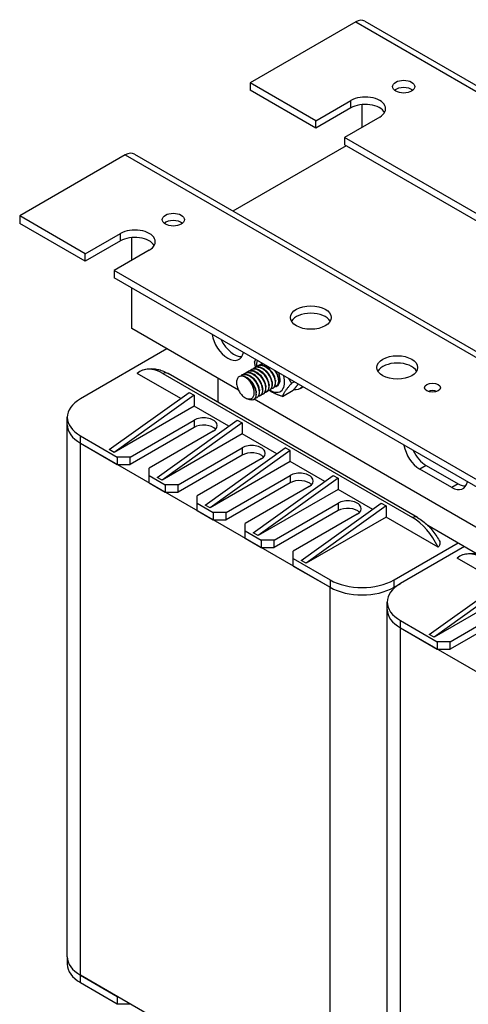
# Model space of a CAD drawing. Units: millimetres. Extents: x 0 to 1485, y 0 to 1050.
# Drawn here: x 1039 to 1138, y 538 to 755 of the extents above; entities that cross this region are included whole.
import ezdxf

# ---------------------------------------------------------------- set-up
doc = ezdxf.new("R2010")
doc.units = ezdxf.units.MM
doc.header["$LTSCALE"] = 5
doc.layers.add('Aristas tangentes visibles(ISO)', color=7, linetype='Continuous', lineweight=25)
doc.layers.add('Visible Edges(ISO)', color=7, linetype='Continuous', lineweight=25)

msp = doc.modelspace()

# ---------------------------------------------------------------- linework, layer by layer
at = {"layer": 'Aristas tangentes visibles(ISO)'}
for p, q in [((1113.037, 754.741), (1157.231, 729.226)), ((1111.976, 735.757), (1111.976, 737.39)), ((1062.125, 725.347), (1274.257, 602.873)), ((1061.065, 706.364), (1061.065, 707.997)), ((1077.328, 666.764), (1077.328, 665.131)), ((1052.226, 661.66), (1052.226, 663.293)), ((1052.226, 544.085), (1052.226, 661.66)), ((1087.935, 660.64), (1087.935, 659.007)), ((1128.593, 656.761), (1127.179, 655.945)), ((1098.541, 654.516), (1098.541, 652.883)), ((1135.664, 652.679), (1134.25, 651.862)), ((1109.148, 648.392), (1109.148, 646.759)), ((1107.38, 631.45), (1107.38, 629.817)), ((1121.522, 629.817), (1121.522, 631.45)), ((1107.38, 512.242), (1107.38, 629.817)), ((1121.522, 629.606), (1121.522, 629.817)), ((1122.937, 620.836), (1122.937, 622.469)), ((1122.937, 503.26), (1122.937, 620.836)), ((1052.226, 542.452), (1052.226, 544.085))]:
    msp.add_line(p, q, dxfattribs=at)
for centre in [(1070.08, 674.452), (1125.235, 642.609)]:
    msp.add_ellipse(centre, major_axis=(1.5, 2.598), ratio=0.5773503, start_param=0, end_param=0.6179501, dxfattribs=at)
at = {"layer": 'Visible Edges(ISO)'}
for p, q in [((1113.037, 754.741), (1089.702, 741.269)), ((1115.037, 754.939), (1157.231, 730.578)), ((1104.198, 732.9), (1089.702, 741.269)), ((1089.702, 741.269), (1089.702, 739.636)), ((1104.198, 731.267), (1089.702, 739.636)), ((1104.198, 732.9), (1111.976, 737.39)), ((1111.976, 735.757), (1104.198, 731.267)), ((1114.451, 731.471), (1114.451, 736.486)), ((1118.34, 733.716), (1110.562, 729.226)), ((1104.198, 731.267), (1104.198, 732.9)), ((1110.562, 729.226), (1110.562, 727.593)), ((1152.267, 705.147), (1110.562, 729.226)), ((1110.916, 727.388), (1085.924, 712.96)), ((1156.502, 701.069), (1110.562, 727.593)), ((1062.125, 725.347), (1038.791, 711.875)), ((1064.125, 725.545), (1276.257, 603.071)), ((1053.286, 703.506), (1038.791, 711.875)), ((1038.791, 711.875), (1038.791, 710.242)), ((1053.286, 701.873), (1038.791, 710.242)), ((1053.286, 703.506), (1061.065, 707.997)), ((1061.065, 706.364), (1053.286, 701.873)), ((1063.54, 702.077), (1063.54, 707.092)), ((1053.286, 701.873), (1053.286, 703.506)), ((1067.429, 704.322), (1059.65, 699.832)), ((1059.65, 699.832), (1059.65, 698.199)), ((1230.063, 601.444), (1059.65, 699.832)), ((1230.063, 599.811), (1059.65, 698.199)), ((1063.54, 686.972), (1063.54, 695.953)), ((1087.146, 673.343), (1063.54, 686.972)), ((1071.318, 682.481), (1052.226, 671.458)), ((1092.081, 679.153), (1092.151, 679.194)), ((1074.373, 671.531), (1064.777, 677.072)), ((1070.434, 677.072), (1125.588, 645.228)), ((1126.735, 645.207), (1071.58, 677.051)), ((1087.838, 676.704), (1087.909, 676.745)), ((1088.545, 677.112), (1088.616, 677.153)), ((1089.252, 677.52), (1089.323, 677.561)), ((1089.959, 677.928), (1090.03, 677.969)), ((1090.666, 678.337), (1090.737, 678.378)), ((1091.373, 678.745), (1091.444, 678.786)), ((1082.631, 670.67), (1082.631, 675.949)), ((1098.871, 674.896), (1099.442, 675.225)), ((1058.59, 660.232), (1076.267, 672.887)), ((1076.267, 672.887), (1077.328, 672.275)), ((1092.606, 672.528), (1092.676, 672.569)), ((1093.313, 672.936), (1093.384, 672.977)), ((1094.02, 673.345), (1094.091, 673.386)), ((1094.727, 673.753), (1094.798, 673.794)), ((1095.434, 674.161), (1095.505, 674.202)), ((1096.83, 671.992), (1099.244, 673.385)), ((1100.764, 673.774), (1101.359, 674.118)), ((1077.328, 672.275), (1059.65, 659.619)), ((1077.328, 672.275), (1077.328, 669.825)), ((1090.484, 671.303), (1090.555, 671.344)), ((1228.567, 591.693), (1090.581, 671.36)), ((1091.192, 671.712), (1091.262, 671.753)), ((1091.899, 672.12), (1091.969, 672.161)), ((1077.328, 669.825), (1059.65, 659.619)), ((1084.98, 665.408), (1077.328, 669.825)), ((1049.297, 665.743), (1049.297, 667.376)), ((1063.186, 658.599), (1077.328, 666.764)), ((1069.196, 654.108), (1086.874, 666.764)), ((1087.935, 666.151), (1070.257, 653.495)), ((1086.874, 666.764), (1087.935, 666.151)), ((1087.935, 666.151), (1087.935, 663.702)), ((1049.297, 548.167), (1049.297, 665.743)), ((1077.328, 665.131), (1063.186, 656.966)), ((1081.571, 664.314), (1067.429, 656.149)), ((1087.935, 663.702), (1070.257, 653.495)), ((1095.587, 659.284), (1087.935, 663.702)), ((1052.226, 663.293), (1060.358, 658.599)), ((1052.226, 661.66), (1107.38, 629.817)), ((1052.226, 661.66), (1060.358, 656.966)), ((1059.65, 659.619), (1058.59, 660.232)), ((1073.793, 652.475), (1087.935, 660.64)), ((1079.803, 647.984), (1097.481, 660.64)), ((1098.541, 660.027), (1080.864, 647.372)), ((1098.541, 660.027), (1097.481, 660.64)), ((1098.541, 657.578), (1098.541, 660.027)), ((1060.358, 658.599), (1060.358, 656.966)), ((1063.186, 658.599), (1060.358, 658.599)), ((1063.186, 656.966), (1063.186, 658.599)), ((1087.935, 659.007), (1073.793, 650.842)), ((1092.177, 658.19), (1078.035, 650.025)), ((1098.541, 657.578), (1080.864, 647.372)), ((1106.193, 653.16), (1098.541, 657.578)), ((1060.358, 656.966), (1063.186, 656.966)), ((1067.429, 654.516), (1067.429, 656.149)), ((1134.25, 651.862), (1127.179, 655.945)), ((1128.593, 656.761), (1135.664, 652.679)), ((1067.429, 652.883), (1067.429, 654.516)), ((1067.429, 654.516), (1070.964, 652.475)), ((1067.429, 652.883), (1070.964, 650.842)), ((1070.257, 653.495), (1069.196, 654.108)), ((1084.399, 646.351), (1098.541, 654.516)), ((1098.541, 652.883), (1084.399, 644.718)), ((1090.41, 641.86), (1108.087, 654.516)), ((1109.148, 653.904), (1091.47, 641.248)), ((1108.087, 654.516), (1109.148, 653.904)), ((1109.148, 653.904), (1109.148, 651.454)), ((1073.793, 652.475), (1070.964, 652.475)), ((1070.964, 652.475), (1070.964, 650.842)), ((1070.964, 650.842), (1073.793, 650.842)), ((1073.793, 650.842), (1073.793, 652.475)), ((1102.784, 652.067), (1088.642, 643.902)), ((1109.148, 651.454), (1091.47, 641.248)), ((1116.8, 647.036), (1109.148, 651.454)), ((1078.035, 648.392), (1078.035, 650.025)), ((1078.035, 646.759), (1078.035, 648.392)), ((1078.035, 648.392), (1081.571, 646.351)), ((1078.035, 646.759), (1081.571, 644.718)), ((1080.864, 647.372), (1079.803, 647.984)), ((1081.571, 646.351), (1081.571, 644.718)), ((1084.399, 646.351), (1081.571, 646.351)), ((1084.399, 644.718), (1084.399, 646.351)), ((1095.006, 640.227), (1109.148, 648.392)), ((1109.148, 646.759), (1095.006, 638.594)), ((1101.016, 635.737), (1118.694, 648.392)), ((1119.755, 647.78), (1102.077, 635.124)), ((1118.694, 648.392), (1119.755, 647.78)), ((1119.755, 647.78), (1119.755, 645.33)), ((1081.571, 644.718), (1084.399, 644.718)), ((1113.391, 645.943), (1099.248, 637.778)), ((1119.755, 645.33), (1102.077, 635.124)), ((1131.245, 638.696), (1119.755, 645.33)), ((1088.642, 642.269), (1088.642, 643.902)), ((1088.642, 640.636), (1088.642, 642.269)), ((1088.642, 642.269), (1092.177, 640.227)), ((1139.915, 637.161), (1128.991, 643.468)), ((1088.642, 640.636), (1092.177, 638.594)), ((1091.47, 641.248), (1090.41, 641.86)), ((1092.177, 640.227), (1092.177, 638.594)), ((1095.006, 640.227), (1092.177, 640.227)), ((1095.006, 638.594), (1095.006, 640.227)), ((1092.177, 638.594), (1095.006, 638.594)), ((1099.248, 636.145), (1099.248, 637.778)), ((1121.522, 631.45), (1135.664, 639.615)), ((1137.079, 638.799), (1122.937, 630.634)), ((1099.248, 634.512), (1099.248, 636.145)), ((1099.248, 636.145), (1107.38, 631.45)), ((1102.077, 635.124), (1101.016, 635.737)), ((1145.084, 630.706), (1135.488, 636.247)), ((1099.248, 634.512), (1107.38, 629.817)), ((1129.3, 619.407), (1146.978, 632.062)), ((1148.039, 631.45), (1130.361, 618.794)), ((1121.522, 629.817), (1122.937, 630.634)), ((1121.522, 629.817), (1122.937, 630.634)), ((1148.039, 629.001), (1130.361, 618.794)), ((1120.008, 624.918), (1120.008, 626.551)), ((1120.008, 507.343), (1120.008, 624.918)), ((1133.897, 617.774), (1148.039, 625.939)), ((1122.937, 622.469), (1131.068, 617.774)), ((1148.039, 624.306), (1133.897, 616.141)), ((1122.937, 620.836), (1178.091, 588.992)), ((1122.937, 620.836), (1131.068, 616.141)), ((1130.361, 618.794), (1129.3, 619.407)), ((1131.068, 617.774), (1131.068, 616.141)), ((1133.897, 617.774), (1131.068, 617.774)), ((1131.068, 616.141), (1133.897, 616.141)), ((1133.897, 616.141), (1133.897, 617.774)), ((1049.297, 548.167), (1049.297, 546.534)), ((1107.38, 512.242), (1052.226, 544.085)), ((1052.226, 544.085), (1060.358, 539.39)), ((1052.226, 542.452), (1060.358, 537.757)), ((1060.358, 539.39), (1060.358, 537.757)), ((1060.358, 537.757), (1063.186, 537.757))]:
    msp.add_line(p, q, dxfattribs=at)
for centre, major_axis, start_param, end_param in [((1113.037, 751.475), (2, 3.464), 0, 0.7853982), ((1123.644, 738.819), (-2.459, 0), 3.7544832, 5.6702947), ((1115.158, 735.553), (4.5, 0), 5.4977871, 8.6393798), ((1115.158, 733.92), (4.5, 0), 0.3196873, 2.3561945), ((1062.125, 722.081), (2, 3.464), 0, 0.7853982), ((1072.732, 709.425), (-2.459, 0), 3.7544832, 5.6702947), ((1064.247, 706.159), (4.5, 0), 5.4977871, 8.6393798), ((1064.247, 704.526), (4.5, 0), 0.3196873, 2.3561945), ((1103.138, 687.788), (4.5, 0), 0.3196873, 2.8219054), ((1084.753, 684.522), (2.5, -4.33), 4.1283487, 6.8672255), ((1086.167, 685.339), (2.5, -4.33), 4.5704919, 5.9964288), ((1094.228, 676.929), (2.2, -3.811), 3.5548223, 3.9757092), ((1122.229, 676.766), (4.5, 0), 0.3196873, 2.8219054), ((1070.434, 668.907), (-5, 8.66), 5.4977871, 6.4250824), ((1094.228, 676.929), (1.5, -2.598), 6.2063169, 7.6311689), ((1088.713, 673.745), (-1.5, 2.598), 5.5573134, 6.1856319), ((1094.228, 676.929), (2.2, -3.811), 5.4624485, 7.440752), ((1097.764, 678.97), (3, -5.196), 5.8824165, 6.4661288), ((1130.008, 672.275), (-1.75, 0), 4.0825494, 5.3422285), ((1059.297, 667.376), (-10, 0), 5.4977871, 7.0685835), ((1079.449, 665.539), (3, 0), 5.4977871, 8.6393798), ((1059.297, 665.743), (-10, 0), 0, 0.7853982), ((1059.297, 665.743), (-10, 0), 0, 0.7853982), ((1079.449, 663.906), (-3, 0), 3.6324753, 5.4977871), ((1090.056, 659.415), (3, 0), 5.4977871, 8.6393798), ((1090.056, 657.782), (-3, 0), 3.6324753, 5.4977871), ((1127.179, 660.027), (-2.5, 4.33), 0.9867561, 2.3561945), ((1128.593, 660.844), (2.5, -4.33), 4.5704919, 5.4977871), ((1100.663, 653.291), (3, 0), 5.4977871, 8.6393798), ((1100.663, 651.658), (-3, 0), 3.6324753, 5.4977871), ((1134.25, 655.945), (2.5, -4.33), 5.4977871, 6.8672255), ((1135.664, 656.761), (2.5, -4.33), 5.4977871, 5.9964288), ((1111.269, 647.168), (3, 0), 5.4977871, 8.6393798), ((1111.269, 645.535), (-3, 0), 3.6324753, 5.4977871), ((1125.588, 637.063), (5, -8.66), 1.4288993, 2.3561945), ((1141.145, 628.082), (-5, 8.66), 5.4977871, 6.4250824), ((1114.451, 635.533), (-10, 0), 0.7853982, 2.3561945), ((1114.451, 633.9), (10, 0), 3.9269908, 5.4977871), ((1114.451, 633.9), (10, 0), 3.9269908, 5.4977871), ((1130.008, 626.551), (-10, 0), 5.4977871, 7.0685835), ((1130.008, 624.918), (-10, 0), 0, 0.7853982), ((1130.008, 624.918), (-10, 0), 0, 0.7853982), ((1059.297, 548.167), (-10, 0), 0, 0.7853982), ((1059.297, 548.167), (-10, 0), 0, 0.7853982), ((1059.297, 546.534), (-10, 0), 0, 0.7853982)]:
    msp.add_ellipse(centre, major_axis=major_axis, ratio=0.5773503, start_param=start_param, end_param=end_param, dxfattribs=at)
for centre, major_axis in [((1123.644, 740.452), (2.458, 0)), ((1072.732, 711.058), (2.458, 0)), ((1103.138, 689.421), (-4.5, 0)), ((1122.229, 678.399), (-4.5, 0)), ((1130.008, 673.908), (-1.75, 0))]:
    msp.add_ellipse(centre, major_axis=major_axis, ratio=0.5773503, dxfattribs=at)
for points, weights in [([(1090.706, 679.61), (1090.806, 679.868), (1090.946, 680.13)], [1, 1.03209451953, 1.05087223752]), ([(1090.914, 678.461), (1090.795, 678.999), (1090.706, 679.61)], [1.04626643057, 1.0283161659, 1]), ([(1098.871, 674.896), (1097.261, 673.103), (1096.83, 671.992)], [1, 1.15470053838, 1]), ([(1098.206, 675.939), (1098.498, 675.427), (1098.871, 674.896)], [1.05087223752, 1.03209451953, 1]), ([(1099.244, 673.385), (1099.921, 674.139), (1100.348, 674.702)], [1, 1.05968688355, 1.07331673194]), ([(1096.83, 671.992), (1095.058, 672.556), (1093.958, 673.312)], [1, 1.09920366696, 1.07117613432])]:
    msp.add_rational_spline(points, weights, degree=2, dxfattribs=at)
for points, knots in [([(1091.091, 678.503), (1091.288, 678.724), (1091.547, 678.864), (1091.848, 678.898), (1092.541, 678.976), (1093.436, 678.494), (1094.12, 677.696), (1094.804, 676.898), (1095.25, 675.818), (1095.263, 674.989), (1095.274, 674.225), (1094.918, 673.703), (1094.368, 673.639)], [-536.1192237, -536.1192237, -536.1192237, -536.1192237, -535.6557122, -535.6557122, -535.6557122, -534.5917632, -534.5917632, -534.5917632, -533.5278143, -533.5278143, -533.5278143, -532.5475229, -532.5475229, -532.5475229, -532.5475229]), ([(1094.795, 673.797), (1095.182, 674.029), (1095.388, 674.572), (1095.32, 675.266), (1095.233, 676.137), (1094.715, 677.208), (1093.996, 677.951), (1093.277, 678.694), (1092.385, 679.077), (1091.732, 678.904), (1091.63, 678.877), (1091.534, 678.836), (1091.446, 678.784)], [526.4959075, 526.4959075, 526.4959075, 526.4959075, 527.3431626, 527.3431626, 527.3431626, 528.4071116, 528.4071116, 528.4071116, 529.4710605, 529.4710605, 529.4710605, 529.6375002, 529.6375002, 529.6375002, 529.6375002]), ([(1066.067, 677.85), (1066.454, 677.977), (1066.851, 678.059), (1067.639, 678.141), (1068.031, 678.14), (1068.796, 678.071), (1069.169, 678.003), (1069.894, 677.813), (1070.246, 677.691), (1070.929, 677.402), (1071.259, 677.236), (1071.58, 677.051)], [4.0468001, 4.0468001, 4.0468001, 4.0468001, 4.17991788, 4.17991788, 4.31303565, 4.31303565, 4.44615343, 4.44615343, 4.5792712, 4.5792712, 4.71238898, 4.71238898, 4.71238898, 4.71238898]), ([(1087.549, 676.469), (1087.99, 676.953), (1088.755, 676.987), (1089.518, 676.557), (1090.309, 676.11), (1091.068, 675.183), (1091.446, 674.235), (1091.824, 673.286), (1091.807, 672.357), (1091.424, 671.906), (1091.272, 671.729), (1091.067, 671.629), (1090.83, 671.606)], [-567.5351502, -567.5351502, -567.5351502, -567.5351502, -566.5102317, -566.5102317, -566.5102317, -565.4462828, -565.4462828, -565.4462828, -564.3823338, -564.3823338, -564.3823338, -563.9634494, -563.9634494, -563.9634494, -563.9634494]), ([(1091.26, 671.758), (1091.393, 671.832), (1091.506, 671.941), (1091.592, 672.084), (1091.913, 672.615), (1091.845, 673.595), (1091.403, 674.538), (1090.96, 675.482), (1090.16, 676.349), (1089.369, 676.71), (1088.827, 676.956), (1088.305, 676.959), (1087.912, 676.738)], [557.9118341, 557.9118341, 557.9118341, 557.9118341, 558.1976822, 558.1976822, 558.1976822, 559.2616312, 559.2616312, 559.2616312, 560.3255801, 560.3255801, 560.3255801, 561.0534267, 561.0534267, 561.0534267, 561.0534267]), ([(1088.257, 676.877), (1088.283, 676.906), (1088.31, 676.934), (1088.339, 676.96), (1088.833, 677.414), (1089.664, 677.356), (1090.449, 676.826), (1091.233, 676.297), (1091.942, 675.318), (1092.25, 674.375), (1092.559, 673.431), (1092.457, 672.562), (1092.013, 672.199), (1091.88, 672.091), (1091.719, 672.029), (1091.539, 672.012)], [-561.2519649, -561.2519649, -561.2519649, -561.2519649, -561.190487, -561.190487, -561.190487, -560.126538, -560.126538, -560.126538, -559.0625891, -559.0625891, -559.0625891, -557.9986401, -557.9986401, -557.9986401, -557.6802641, -557.6802641, -557.6802641, -557.6802641]), ([(1091.968, 672.164), (1092.054, 672.212), (1092.132, 672.275), (1092.199, 672.353), (1092.584, 672.801), (1092.602, 673.73), (1092.226, 674.678), (1091.849, 675.627), (1091.092, 676.555), (1090.3, 677.003), (1089.684, 677.352), (1089.065, 677.398), (1088.617, 677.149)], [551.6286488, 551.6286488, 551.6286488, 551.6286488, 551.8139885, 551.8139885, 551.8139885, 552.8779375, 552.8779375, 552.8779375, 553.9418864, 553.9418864, 553.9418864, 554.7702414, 554.7702414, 554.7702414, 554.7702414]), ([(1088.965, 677.284), (1089.034, 677.362), (1089.11, 677.429), (1089.194, 677.484), (1089.746, 677.848), (1090.606, 677.68), (1091.376, 677.074), (1092.146, 676.467), (1092.798, 675.446), (1093.035, 674.517), (1093.272, 673.588), (1093.086, 672.789), (1092.587, 672.517), (1092.484, 672.462), (1092.37, 672.429), (1092.247, 672.418)], [-554.9687796, -554.9687796, -554.9687796, -554.9687796, -554.8067933, -554.8067933, -554.8067933, -553.7428443, -553.7428443, -553.7428443, -552.6788954, -552.6788954, -552.6788954, -551.6149464, -551.6149464, -551.6149464, -551.3970788, -551.3970788, -551.3970788, -551.3970788]), ([(1092.676, 672.57), (1092.716, 672.592), (1092.753, 672.617), (1092.789, 672.646), (1093.234, 673.007), (1093.337, 673.875), (1093.03, 674.818), (1092.723, 675.762), (1092.015, 676.741), (1091.231, 677.273), (1090.546, 677.736), (1089.825, 677.841), (1089.323, 677.559)], [545.3454635, 545.3454635, 545.3454635, 545.3454635, 545.4302948, 545.4302948, 545.4302948, 546.4942437, 546.4942437, 546.4942437, 547.5581927, 547.5581927, 547.5581927, 548.4870561, 548.4870561, 548.4870561, 548.4870561]), ([(1089.674, 677.69), (1089.785, 677.816), (1089.916, 677.916), (1090.065, 677.983), (1090.67, 678.253), (1091.55, 677.977), (1092.299, 677.3), (1093.047, 676.622), (1093.636, 675.57), (1093.799, 674.665), (1093.962, 673.76), (1093.694, 673.039), (1093.145, 672.862), (1093.084, 672.843), (1093.021, 672.83), (1092.954, 672.823)], [-548.6855943, -548.6855943, -548.6855943, -548.6855943, -548.4230996, -548.4230996, -548.4230996, -547.3591506, -547.3591506, -547.3591506, -546.2952017, -546.2952017, -546.2952017, -545.2312527, -545.2312527, -545.2312527, -545.1138935, -545.1138935, -545.1138935, -545.1138935]), ([(1093.384, 672.977), (1093.867, 673.258), (1094.046, 674.046), (1093.814, 674.961), (1093.579, 675.89), (1092.928, 676.911), (1092.158, 677.519), (1091.413, 678.108), (1090.584, 678.286), (1090.03, 677.969)], [539.0622782, 539.0622782, 539.0622782, 539.0622782, 540.11055, 540.11055, 540.11055, 541.174499, 541.174499, 541.174499, 542.2038708, 542.2038708, 542.2038708, 542.2038708]), ([(1090.383, 678.096), (1090.537, 678.271), (1090.728, 678.394), (1090.951, 678.454), (1091.603, 678.629), (1092.494, 678.248), (1093.214, 677.506), (1093.934, 676.765), (1094.453, 675.693), (1094.541, 674.822), (1094.629, 673.95), (1094.283, 673.314), (1093.69, 673.234), (1093.681, 673.232), (1093.671, 673.231), (1093.662, 673.23)], [-542.402409, -542.402409, -542.402409, -542.402409, -542.0394059, -542.0394059, -542.0394059, -540.9754569, -540.9754569, -540.9754569, -539.911508, -539.911508, -539.911508, -538.847559, -538.847559, -538.847559, -538.8307082, -538.8307082, -538.8307082, -538.8307082]), ([(1094.09, 673.387), (1094.523, 673.645), (1094.721, 674.304), (1094.577, 675.109), (1094.416, 676.014), (1093.829, 677.066), (1093.081, 677.745), (1092.333, 678.424), (1091.452, 678.702), (1090.847, 678.433), (1090.809, 678.417), (1090.773, 678.398), (1090.737, 678.377)], [532.7790929, 532.7790929, 532.7790929, 532.7790929, 533.7268563, 533.7268563, 533.7268563, 534.7908053, 534.7908053, 534.7908053, 535.8547542, 535.8547542, 535.8547542, 535.9206855, 535.9206855, 535.9206855, 535.9206855]), ([(1093.161, 674.371), (1093.113, 674.85), (1092.922, 675.405), (1092.608, 675.908), (1092.33, 676.353), (1091.963, 676.744), (1091.575, 677.021)], [546.1754717, 546.1754717, 546.1754717, 546.1754717, 546.8866309, 546.8866309, 546.8866309, 547.5158121, 547.5158121, 547.5158121, 547.5158121]), ([(1093.87, 674.78), (1093.852, 674.989), (1093.805, 675.213), (1093.729, 675.443), (1093.479, 676.198), (1092.915, 676.982), (1092.284, 677.435)], [539.8922864, 539.8922864, 539.8922864, 539.8922864, 540.2052327, 540.2052327, 540.2052327, 541.2326267, 541.2326267, 541.2326267, 541.2326267]), ([(1094.581, 675.185), (1094.512, 675.877), (1094.115, 676.733), (1093.544, 677.353), (1093.371, 677.54), (1093.184, 677.704), (1092.991, 677.839)], [533.6091011, 533.6091011, 533.6091011, 533.6091011, 534.6374009, 534.6374009, 534.6374009, 534.9494414, 534.9494414, 534.9494414, 534.9494414]), ([(1095.282, 675.596), (1095.24, 676.021), (1095.088, 676.504), (1094.832, 676.959), (1094.544, 677.472), (1094.133, 677.933), (1093.697, 678.247)], [527.3259158, 527.3259158, 527.3259158, 527.3259158, 527.9560028, 527.9560028, 527.9560028, 528.6662561, 528.6662561, 528.6662561, 528.6662561]), ([(1095.129, 677.715), (1095.7, 676.896), (1096.022, 675.9), (1095.963, 675.169), (1095.911, 674.526), (1095.566, 674.11), (1095.074, 674.05)], [-528.1434618, -528.1434618, -528.1434618, -528.1434618, -527.1441206, -527.1441206, -527.1441206, -526.2643376, -526.2643376, -526.2643376, -526.2643376]), ([(1095.501, 674.208), (1095.843, 674.412), (1096.048, 674.852), (1096.041, 675.433), (1096.032, 676.092), (1095.748, 676.911), (1095.288, 677.621)], [520.2127222, 520.2127222, 520.2127222, 520.2127222, 520.9594689, 520.9594689, 520.9594689, 521.8063311, 521.8063311, 521.8063311, 521.8063311]), ([(1095.993, 676.004), (1095.979, 676.159), (1095.95, 676.322), (1095.904, 676.49), (1095.81, 676.836), (1095.645, 677.196), (1095.435, 677.533)], [521.04273048, 521.04273048, 521.04273048, 521.04273048, 521.27460464, 521.27460464, 521.27460464, 521.75159674, 521.75159674, 521.75159674, 521.75159674]), ([(1087.366, 676.415), (1087.166, 676.316), (1087.003, 676.154), (1086.776, 675.72), (1086.712, 675.456), (1086.688, 674.863), (1086.727, 674.541), (1086.9, 673.882), (1087.031, 673.553), (1087.366, 672.93), (1087.566, 672.641), (1088.006, 672.143), (1088.241, 671.936), (1088.633, 671.683), (1088.786, 671.607), (1089.081, 671.503), (1089.223, 671.475), (1089.358, 671.472)], [0, 0, 0, 0, 0.11569258, 0.11569258, 0.22875608, 0.22875608, 0.33918944, 0.33918944, 0.44699155, 0.44699155, 0.55216133, 0.55216133, 0.65469765, 0.65469765, 0.7193055, 0.7193055, 0.78281558, 0.78281558, 0.78281558, 0.78281558]), ([(1090.551, 671.352), (1090.731, 671.453), (1090.875, 671.616), (1090.966, 671.837), (1091.219, 672.446), (1091.065, 673.467), (1090.561, 674.396), (1090.057, 675.324), (1089.221, 676.122), (1088.438, 676.391), (1088.048, 676.525), (1087.675, 676.534), (1087.366, 676.415)], [564.1950194, 564.1950194, 564.1950194, 564.1950194, 564.5813759, 564.5813759, 564.5813759, 565.6453249, 565.6453249, 565.6453249, 566.7092738, 566.7092738, 566.7092738, 567.2390587, 567.2390587, 567.2390587, 567.2390587]), ([(1088.586, 676.263), (1089.377, 675.904), (1090.179, 675.038), (1090.622, 674.095), (1091.066, 673.151), (1091.135, 672.17), (1090.816, 671.637), (1090.497, 671.104), (1089.804, 671.042), (1089.091, 671.491), (1089.077, 671.501), (1089.062, 671.51), (1089.047, 671.52)], [-572.8939254, -572.8939254, -572.8939254, -572.8939254, -571.8299765, -571.8299765, -571.8299765, -570.7660275, -570.7660275, -570.7660275, -569.7020786, -569.7020786, -569.7020786, -569.6800419, -569.6800419, -569.6800419, -569.6800419]), ([(1089.358, 671.472), (1089.58, 671.424), (1089.786, 671.435), (1090.149, 671.573), (1090.301, 671.702), (1090.529, 672.064), (1090.6, 672.297), (1090.65, 672.84), (1090.625, 673.146), (1090.479, 673.794), (1090.357, 674.13), (1090.029, 674.789), (1089.824, 675.105), (1089.44, 675.57), (1089.278, 675.738), (1088.939, 676.034), (1088.763, 676.161), (1088.586, 676.263)], [0, 0, 0, 0, 0.09872501, 0.09872501, 0.20007536, 0.20007536, 0.30404988, 0.30404988, 0.41064742, 0.41064742, 0.51986683, 0.51986683, 0.63170698, 0.63170698, 0.70519717, 0.70519717, 0.77978327, 0.77978327, 0.77978327, 0.77978327]), ([(1091.041, 673.145), (1090.986, 673.679), (1090.751, 674.309), (1090.375, 674.853), (1090.114, 675.229), (1089.792, 675.555), (1089.454, 675.795)], [565.0250276, 565.0250276, 565.0250276, 565.0250276, 565.817259, 565.817259, 565.817259, 566.365368, 566.365368, 566.365368, 566.365368]), ([(1091.747, 673.556), (1091.724, 673.82), (1091.656, 674.107), (1091.543, 674.398), (1091.271, 675.097), (1090.743, 675.791), (1090.162, 676.209)], [558.7418423, 558.7418423, 558.7418423, 558.7418423, 559.1358608, 559.1358608, 559.1358608, 560.0821827, 560.0821827, 560.0821827, 560.0821827]), ([(1092.46, 673.96), (1092.389, 674.707), (1091.924, 675.643), (1091.285, 676.27), (1091.152, 676.4), (1091.012, 676.516), (1090.87, 676.615)], [552.458657, 552.458657, 552.458657, 552.458657, 553.568029, 553.568029, 553.568029, 553.7989974, 553.7989974, 553.7989974, 553.7989974]), ([(1126.735, 645.207), (1127.129, 644.98), (1127.508, 644.724), (1128.237, 644.163), (1128.587, 643.859), (1129.258, 643.21), (1129.578, 642.864), (1130.185, 642.139), (1130.472, 641.759), (1131.011, 640.971), (1131.262, 640.563), (1131.494, 640.144)], [4.71238898, 4.71238898, 4.71238898, 4.71238898, 4.87595932, 4.87595932, 5.03952965, 5.03952965, 5.20309999, 5.20309999, 5.36667033, 5.36667033, 5.53024066, 5.53024066, 5.53024066, 5.53024066]), ([(1131.49, 640.144), (1131.579, 639.98), (1131.64, 639.809), (1131.68, 639.438), (1131.622, 639.182), (1131.432, 638.887), (1131.345, 638.789), (1131.245, 638.696)], [2.41653819, 2.41653819, 2.41653819, 2.41653819, 2.4982962, 2.4982962, 2.60977655, 2.60977655, 2.66190796, 2.66190796, 2.66190796, 2.66190796]), ([(1136.778, 637.025), (1137.165, 637.153), (1137.561, 637.235), (1138.35, 637.316), (1138.741, 637.315), (1139.506, 637.246), (1139.88, 637.178), (1140.605, 636.988), (1140.957, 636.866), (1141.639, 636.577), (1141.97, 636.411), (1142.291, 636.226)], [4.0468001, 4.0468001, 4.0468001, 4.0468001, 4.17991788, 4.17991788, 4.31303565, 4.31303565, 4.44615343, 4.44615343, 4.5792712, 4.5792712, 4.71238898, 4.71238898, 4.71238898, 4.71238898])]:
    msp.add_open_spline(points, degree=3, knots=knots, dxfattribs=at)
for points in [[(1091.798, 678.911), (1091.965, 679.095), (1092.175, 679.222), (1092.415, 679.28)], [(1092.389, 679.296), (1092.306, 679.269), (1092.228, 679.234), (1092.155, 679.19)], [(1090.593, 676.816), (1090.686, 676.75), (1090.778, 676.685), (1090.87, 676.619)], [(1091.3, 677.224), (1091.393, 677.158), (1091.485, 677.093), (1091.577, 677.027)], [(1092.008, 677.632), (1092.1, 677.567), (1092.192, 677.501), (1092.284, 677.436)], [(1092.715, 678.041), (1092.807, 677.975), (1092.899, 677.909), (1092.991, 677.844)], [(1093.422, 678.449), (1093.514, 678.383), (1093.606, 678.318), (1093.698, 678.252)], [(1089.179, 675.999), (1089.271, 675.934), (1089.364, 675.868), (1089.456, 675.803)], [(1089.886, 676.408), (1089.978, 676.342), (1090.071, 676.276), (1090.163, 676.211)], [(1093.874, 674.777), (1093.885, 674.664), (1093.896, 674.551), (1093.907, 674.438)], [(1094.581, 675.185), (1094.592, 675.072), (1094.603, 674.959), (1094.614, 674.846)], [(1095.289, 675.593), (1095.299, 675.48), (1095.31, 675.367), (1095.321, 675.255)], [(1095.996, 676.001), (1096.006, 675.889), (1096.017, 675.776), (1096.028, 675.663)], [(1091.046, 673.144), (1091.057, 673.031), (1091.067, 672.918), (1091.078, 672.805)], [(1091.753, 673.552), (1091.764, 673.439), (1091.774, 673.326), (1091.785, 673.213)], [(1092.46, 673.96), (1092.471, 673.847), (1092.482, 673.735), (1092.492, 673.622)], [(1093.167, 674.368), (1093.178, 674.256), (1093.189, 674.143), (1093.199, 674.03)]]:
    msp.add_open_spline(points, degree=3, dxfattribs=at)

doc.saveas('drawing.dxf')
